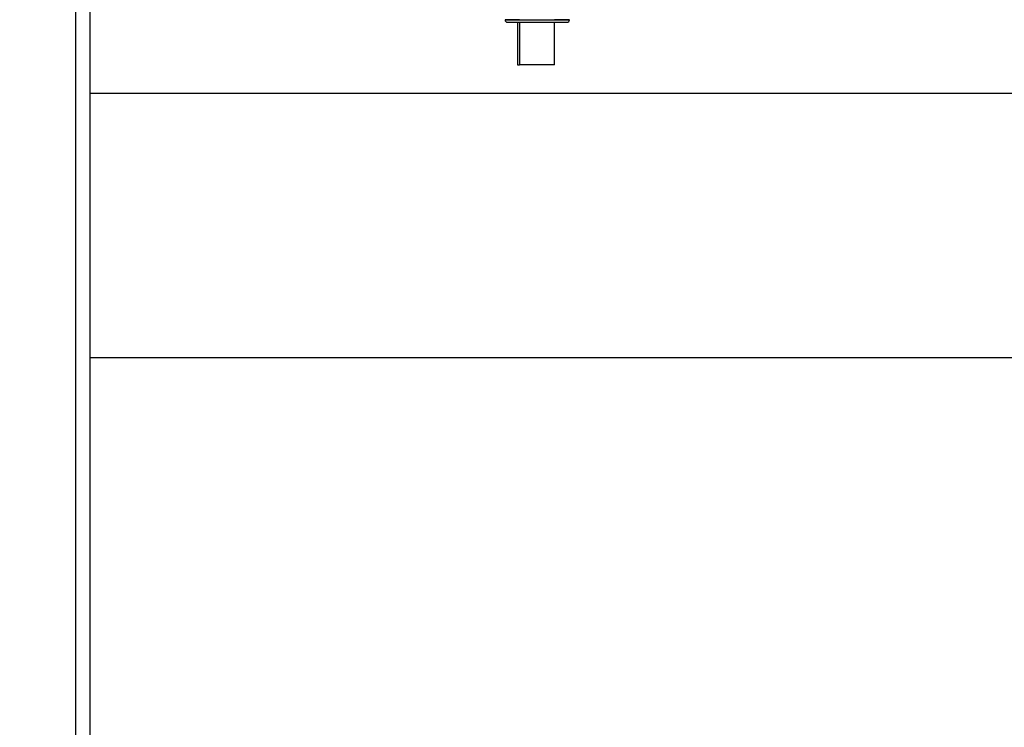
# Paper-space layout 'Blatt3' of a CAD drawing. Units: millimetres. Extents: x 0 to 420, y 0 to 297.
# Drawn here: x 126 to 142, y 190 to 201 of the extents above; entities that cross this region are included whole.
import ezdxf

# ---------------------------------------------------------------- set-up
doc = ezdxf.new("R2010")
doc.units = ezdxf.units.MM
doc.layers.add('1', color=7, linetype='Continuous')
doc.styles.add('SLDTEXTSTYLE1', font='TXT', dxfattribs={"width": 0.605})
doc.dimstyles.new('SLDDIMSTYLE1', dxfattribs={"dimtxt": 3.5, "dimasz": 2.5, "dimexe": 0, "dimexo": 0.0625, "dimgap": 0.875, "dimtad": 1, "dimdec": 1, "dimlfac": 10, "dimrnd": 1e-09, "dimzin": 12, "dimdsep": 46, "dimtxsty": 'SLDTEXTSTYLE1', "dimsah": 1, "dimcen": 0.09, "dimadec": 0, "dimazin": 3, "dimtfac": 1, "dimtdec": 1, "dimtofl": 0, "dimtmove": 0, "dimatfit": 3, "dimfxl": 1, "dimfrac": 2, "dimtolj": 1, "dimtzin": 12, "dimarcsym": 0})

# ---------------------------------------------------------------- blocks, each defined once
blk = doc.blocks.new('_D_29')
at = {"layer": '1'}
for p, q in [((151.491, 253.225), (192.141, 253.225)), ((191.141, 133.625), (191.141, 253.225)), ((123.766, 133.625), (192.141, 133.625))]:
    blk.add_line(p, q, dxfattribs=at)
for points in [[(191.141, 253.225), (190.741, 250.725), (191.541, 250.725)], [(191.141, 133.625), (191.541, 136.125), (190.741, 136.125)]]:
    blk.add_solid(points, dxfattribs=at)
at = {"layer": '1', "insert": (186.63, 188.078), "char_height": 3.5, "attachment_point": 1, "rotation": 90, "style": 'SLDTEXTSTYLE1'}
blk.add_mtext('1196', dxfattribs=at)

psp = doc.layouts.new('Blatt3')

# ---------------------------------------------------------------- linework, layer by layer
at = {"color": 1, "linetype": 'Continuous', "lineweight": 30}
for p, q in [((127.061, 149.925), (127.061, 225.325)), ((133.93, 201.414), (134.961, 201.414))]:
    psp.add_line(p, q, dxfattribs=at)
at = {"color": 7, "linetype": 'Continuous', "lineweight": 30}
for p, q in [((127.291, 149.925), (127.291, 225.325)), ((134.159, 201.414), (133.93, 201.414)), ((133.97, 201.376), (134.921, 201.376)), ((134.13, 201.376), (134.13, 200.695)), ((134.159, 201.376), (134.159, 200.695)), ((134.961, 201.414), (134.719, 201.414)), ((134.719, 200.695), (134.719, 201.376)), ((134.13, 200.695), (134.159, 200.695)), ((134.454, 200.695), (134.159, 200.695)), ((134.719, 200.695), (134.454, 200.695)), ((143.866, 200.235), (127.291, 200.235)), ((127.291, 196.015), (143.866, 196.015))]:
    psp.add_line(p, q, dxfattribs=at)
for centre, start, end in [((133.97, 201.416), 182, 270), ((134.921, 201.416), 270, 358)]:
    psp.add_arc(centre, 0.04, start, end, dxfattribs=at)

# ---------------------------------------------------------------- dimensions: what is measured, and where the dimension line sits
at = {"layer": '1'}
dim = psp.add_linear_dim(base=(191.141, 253.225), p1=(122.766, 133.625), p2=(150.491, 253.225), angle=90, dimstyle='SLDDIMSTYLE1', dxfattribs=at)
dim.commit()
dim.dimension.update_dxf_attribs({"geometry": '_D_29', "text_midpoint": (191.141, 193.425), "dimtype": 160})

doc.saveas('drawing.dxf')
